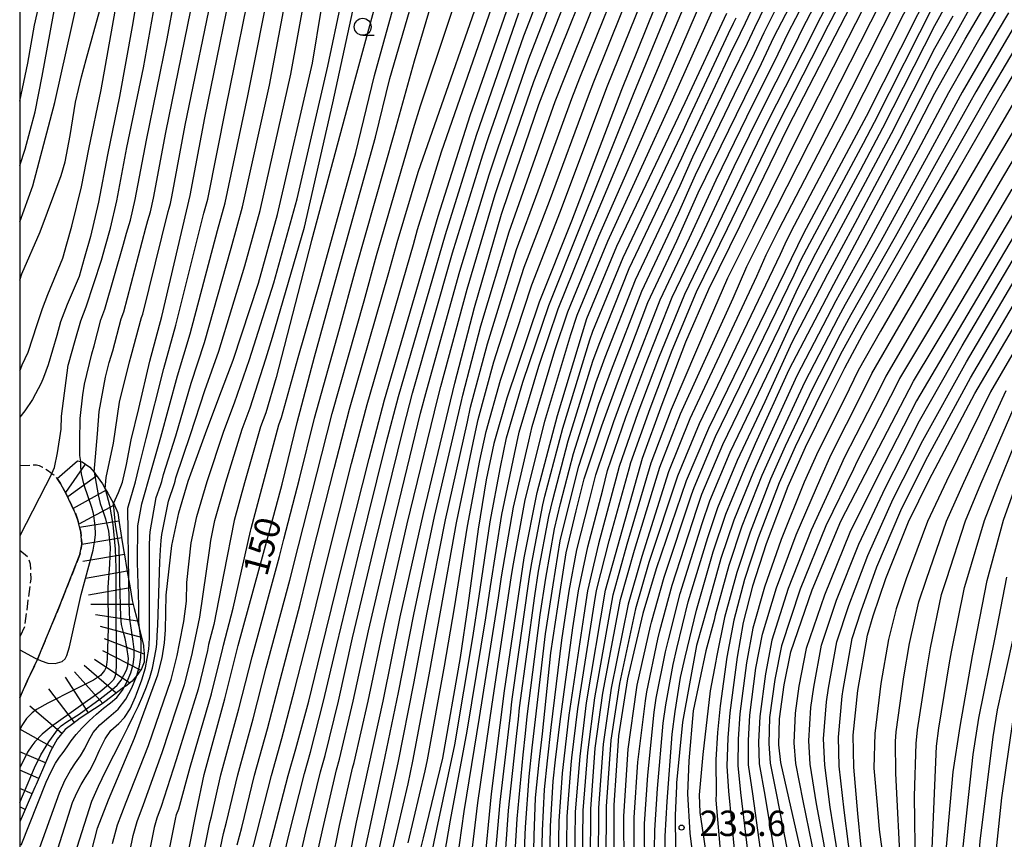
# Model space of a CAD drawing. Extents: x -12000 to -10000, y 82500 to 84000.
# Drawn here: x -12000 to -11855, y 83449 to 83570 of the extents above; entities that cross this region are included whole.
import ezdxf
from ezdxf.enums import TextEntityAlignment as Align

# ---------------------------------------------------------------- set-up
doc = ezdxf.new("R2010")
doc.units = 0
doc.linetypes.add('210600', pattern=[2, 1.5, -0.5])
for name, color, linetype in [('2106000', 3, '210600'), ('6331000', 3, 'Continuous'), ('7101000', 2, 'Continuous'), ('7101001', 8, 'Continuous'), ('7102000', 6, 'Continuous'), ('7102001', 8, 'Continuous'), ('7201110', 2, 'Continuous'), ('7201121', 8, 'Continuous'), ('7201990', 2, 'Continuous'), ('7312000', 1, 'Continuous'), ('999', 7, 'Continuous')]:
    doc.layers.add(name, color=color, linetype=linetype)
doc.styles.add('PlotAnnotation', font='MS Gothic.ttf')

# ---------------------------------------------------------------- blocks, each defined once
blk = doc.blocks.new('633100')
at = {"layer": '6331000'}
blk.add_lwpolyline([(0, -0.5), (0.67, -0.5)], dxfattribs=at)
blk.add_circle((0, 0), 0.5, dxfattribs=at)
blk = doc.blocks.new('731200')
at = {"layer": '7312000'}
blk.add_circle((0, 0), 0.15, dxfattribs=at)

msp = doc.modelspace()

# ---------------------------------------------------------------- linework, layer by layer
at = {"layer": '2106000', "flags": 128}
for points in [[(-12000, 83504.11), (-11998.09, 83504.22), (-11997.54, 83504.24), (-11997.11, 83504.12), (-11996.61, 83503.88), (-11995.74, 83503.32), (-11995.23, 83502.94), (-11994.98, 83502.75), (-11994.45, 83502.2), (-11993.99, 83501.45), (-11993.36, 83500.36), (-11993.16, 83500.02), (-11991.89, 83497.35), (-11991.78, 83497.12), (-11991.4, 83496.05), (-11991.08, 83494.68), (-11990.99, 83494.28), (-11990.81, 83492.57), (-11991.11, 83490.97), (-11994.12, 83483.35), (-11997.44, 83475.39), (-11998.92, 83472.26), (-12000, 83469.83)], [(-12000, 83491.63), (-11998.79, 83490.62), (-11998.47, 83489.6), (-11998.4, 83488.52), (-11998.37, 83487.38), (-11999.29, 83480.3), (-12000, 83478.74)]]:
    msp.add_lwpolyline(points, dxfattribs=at)
at = {"layer": '7101000', "flags": 128}
for points in [[(-11804.77, 83670.07), (-11814.99, 83657.24), (-11825.47, 83643.65), (-11832.39, 83633.44), (-11842.86, 83616.03), (-11852.52, 83598.73), (-11864.8, 83575.77), (-11874.92, 83555.64), (-11884.12, 83538.5), (-11898.24, 83509.58), (-11901.53, 83501.86), (-11905.98, 83488.88), (-11907.91, 83482.29), (-11910.18, 83472.64), (-11911.54, 83464.21), (-11912.23, 83453.99), (-11912.23, 83445.55), (-11911.77, 83439.2), (-11910.63, 83432.16), (-11906.99, 83414.39), (-11904.27, 83399.04), (-11903.93, 83392.68), (-11904.04, 83387.23)], [(-11874.87, 83640.84), (-11875.48, 83639.1), (-11878.94, 83631.81), (-11887.4, 83614.33), (-11891.86, 83604.81), (-11901.32, 83583.82), (-11911.09, 83559.59), (-11918.47, 83540.2), (-11923.23, 83528.23), (-11928.01, 83514.05), (-11929.93, 83507.37), (-11931.08, 83502), (-11932.24, 83494.71), (-11933.78, 83483.44), (-11934.93, 83475.76), (-11937.55, 83460.91), (-11940.4, 83449.14), (-11942.16, 83442.07), (-11945.24, 83427.76), (-11947.31, 83417.85), (-11951.31, 83400.46), (-11952.54, 83394.55), (-11954.14, 83382)], [(-12000, 83557.93), (-11998.78, 83563.52), (-11997.82, 83569.14), (-11996.67, 83574.18), (-11995.88, 83577.11), (-11994.3, 83581.62), (-11992.77, 83586.99), (-11991.43, 83592.74), (-11990.95, 83596.93), (-11990.99, 83598.96), (-11991.13, 83600.61), (-11991.36, 83601.86), (-11992.48, 83605.29), (-11993.13, 83608.06), (-11993.9, 83612.17), (-11994.6, 83617.48), (-11995.23, 83621.77), (-11995.78, 83624.66), (-11996.09, 83625.66), (-11996.56, 83626.8), (-11997.19, 83628.09), (-11998.13, 83629.54), (-11999.07, 83630.78), (-12000, 83631.78)], [(-11912.95, 83387.73), (-11912.85, 83400.27), (-11913.33, 83408.27), (-11914.21, 83414.18), (-11915.76, 83424.55), (-11916.92, 83433.85), (-11917.99, 83445.12), (-11917.89, 83452.97), (-11917.21, 83461.14), (-11916.24, 83469.08), (-11913.43, 83485.7), (-11911.3, 83493.45), (-11907.99, 83505.2), (-11905.08, 83513.17), (-11901.59, 83522.38), (-11898.19, 83530.16), (-11893.53, 83539.55), (-11886.45, 83554.12), (-11878, 83570.53), (-11867.81, 83589.94), (-11856.16, 83611.4), (-11851.41, 83619.73)], [(-11981.04, 83582.92), (-11983.38, 83568.94), (-11985.24, 83558.62), (-11987.04, 83549.99), (-11988.37, 83543), (-11989.53, 83537.93), (-11990.46, 83534.69), (-11991.22, 83532.03), (-11992.99, 83527.91), (-11993.96, 83525.33), (-11994.53, 83523.33), (-11995.78, 83518.97), (-11996.5, 83517.14), (-11996.83, 83516.3), (-11998.12, 83513.86), (-11999.23, 83512.21), (-12000, 83511.24)], [(-11986.14, 83498.51), (-11985.39, 83500.12), (-11984.83, 83501.68), (-11984.21, 83504.28), (-11983.52, 83507.92), (-11982.42, 83512.55), (-11980.75, 83519.55), (-11979.02, 83526.12), (-11974.8, 83544), (-11972.65, 83555.47), (-11967.67, 83579.84)], [(-11951.41, 83445.5), (-11950.23, 83451.45), (-11948.43, 83459.73), (-11946.32, 83469.34), (-11943.76, 83481.77), (-11940.32, 83497.03), (-11935.69, 83516.29), (-11932.82, 83527.45), (-11928.81, 83541.22), (-11926.65, 83547.63), (-11923.31, 83557.45), (-11921.31, 83562.53), (-11914.99, 83578.36)], [(-11924.19, 83440.73), (-11923.99, 83449.5), (-11923.79, 83455.05), (-11923.23, 83460.32), (-11922.77, 83464.52), (-11921.53, 83476.46), (-11920.12, 83485.53), (-11919.26, 83491.24), (-11917.77, 83497.45), (-11916.6, 83502.14), (-11914.01, 83510), (-11911.66, 83516.34), (-11907.18, 83528.2), (-11902.92, 83537.31), (-11899.76, 83544.37), (-11894.09, 83555.96), (-11890.4, 83563.51), (-11888.59, 83567.37), (-11882.62, 83578.84)], [(-12000, 83386.55), (-11998.94, 83389.2), (-11997.52, 83392.62), (-11995, 83398.68), (-11992.27, 83405.85), (-11989.48, 83412.44), (-11985.55, 83419.75), (-11981.36, 83427.39), (-11978.85, 83433.02), (-11977.09, 83437.76), (-11975.87, 83443.12), (-11973.9, 83453.08), (-11972.75, 83458.49), (-11969.7, 83469.68), (-11967.74, 83477.53), (-11963.13, 83494.21), (-11961.24, 83501.38), (-11959, 83510.46), (-11956.43, 83520.15), (-11953.38, 83531.26), (-11947.41, 83552.62), (-11945.32, 83561.27), (-11940.77, 83576.83)], [(-11963.82, 83444.78), (-11962.73, 83449.06), (-11960.32, 83458.34), (-11959.19, 83462.31), (-11957.3, 83469.31), (-11955.51, 83476.62), (-11952.36, 83489.39), (-11948.38, 83505.18), (-11946.11, 83513.8), (-11938.16, 83540.92), (-11933.42, 83555.82), (-11926.99, 83574.32)], [(-11989.41, 83447.11), (-11988.48, 83450.56), (-11986.89, 83454.77), (-11983.04, 83463.87), (-11979.59, 83473.2), (-11978.96, 83475.71), (-11978.58, 83477.93), (-11978.46, 83479.86), (-11978.37, 83484.99), (-11977.52, 83492.31), (-11976.49, 83497.16), (-11975.09, 83501.83), (-11972.56, 83508.87), (-11970.6, 83514.1), (-11968.45, 83519.7), (-11964.71, 83531.03), (-11961.9, 83541.21), (-11956.75, 83563.52), (-11955.4, 83571.62)], [(-11904.69, 83445.81), (-11904.64, 83449.37), (-11904.32, 83454.49), (-11903.59, 83464.44), (-11903.13, 83467.82), (-11902.35, 83472.82), (-11901.67, 83475.8), (-11900.02, 83482.76), (-11897.55, 83491.39), (-11895.67, 83496.92), (-11892.87, 83503.75), (-11891.27, 83507.36), (-11886.32, 83518.32), (-11879.73, 83530.92), (-11876.98, 83535.95), (-11868.73, 83551.5), (-11864.8, 83559.09), (-11860.3, 83567.07), (-11857.56, 83571.78)], [(-11938.43, 83387.58), (-11937.63, 83394.88), (-11936.84, 83398.84), (-11935.76, 83404.25), (-11933.81, 83414.72), (-11932.58, 83428.07), (-11931.43, 83443.94), (-11930.28, 83455.63), (-11928.36, 83470.87), (-11925.47, 83490.49), (-11923.55, 83500.12), (-11920.54, 83511.52), (-11916.21, 83525.85), (-11911.77, 83536.53), (-11901.66, 83557.72), (-11895.54, 83570.93)], [(-11848.46, 83569.8), (-11854.66, 83559.45), (-11861.38, 83547.75), (-11866.43, 83539.16), (-11875.5, 83523.36), (-11878.14, 83518.52), (-11880.63, 83513.47), (-11883.95, 83506.76), (-11886.51, 83501.03), (-11889.69, 83492.54), (-11891.73, 83486.29), (-11893.08, 83480.94), (-11893.99, 83475.81), (-11895.05, 83467.62), (-11895.35, 83463.93), (-11895.5, 83459.71), (-11895.28, 83456.01), (-11894.37, 83446.97)], [(-11881.73, 83383.97), (-11880.35, 83393.72), (-11880.06, 83402.55), (-11879.96, 83412.11), (-11880.35, 83418.1), (-11881.73, 83428.33), (-11882.52, 83435.21), (-11884.78, 83448.1), (-11886.35, 83455.07), (-11887.53, 83460.28), (-11887.82, 83462.89), (-11887.72, 83466.72), (-11887.04, 83471.72), (-11886.05, 83476.63), (-11882.91, 83485.76), (-11878.68, 83495.9), (-11874.36, 83504.25), (-11867.96, 83516.56), (-11861.97, 83526.47), (-11850.16, 83546.35)], [(-11876.4, 83378.07), (-11874.3, 83392.95), (-11873.04, 83408.48), (-11872.79, 83420.08), (-11873.04, 83427.53), (-11873.88, 83435.44), (-11875.06, 83443.26), (-11875.73, 83448.22), (-11876.15, 83452.76), (-11876.74, 83459.6), (-11876.83, 83464.3), (-11876.15, 83470.89), (-11874.72, 83479.05), (-11873.88, 83481.91), (-11872.03, 83487.46), (-11868.66, 83495.81), (-11865.63, 83502.03), (-11858.89, 83514.75), (-11840.86, 83545.35)], [(-11869.15, 83384.17), (-11868.4, 83391.91), (-11866.69, 83407.42), (-11864.8, 83425.4), (-11863.47, 83443.36), (-11862.06, 83458.89), (-11861.02, 83465.59), (-11859.22, 83476), (-11857.04, 83487.16), (-11854.63, 83496.03), (-11852.86, 83501.03)]]:
    msp.add_lwpolyline(points, dxfattribs=at)
at = {"layer": '7101001', "flags": 128}
msp.add_lwpolyline([(-12000, 83454.38), (-11997.83, 83459.47), (-11996.87, 83461.42), (-11995.68, 83463.34), (-11994.26, 83465.27), (-11993.88, 83465.66), (-11993.04, 83466.27), (-11991.23, 83467.41), (-11988.13, 83469.66), (-11986.33, 83471.03), (-11985.61, 83471.71), (-11985.02, 83472.45), (-11984.21, 83473.92), (-11984.02, 83474.54), (-11983.94, 83475.64), (-11984.16, 83477.3), (-11984.43, 83478.58), (-11984.67, 83479.46), (-11984.95, 83480.67), (-11985.07, 83481.76), (-11985.18, 83486.98), (-11985.31, 83492.15), (-11985.83, 83495.34), (-11986.14, 83498.51)], dxfattribs=at)
at = {"layer": '7102000', "flags": 128}
for points in [[(-11832.4, 83666), (-11836.52, 83654.1), (-11842.68, 83641.29), (-11845.76, 83635.71), (-11846.69, 83634), (-11855.23, 83618.82), (-11860.49, 83609.77), (-11862.46, 83606.33), (-11870.57, 83591.45), (-11873.73, 83585.5), (-11882.24, 83569.26), (-11882.96, 83567.72), (-11889.5, 83554.86), (-11891.77, 83550.22), (-11897.29, 83538.66), (-11901.78, 83529.37), (-11905.62, 83519.96), (-11908.65, 83511.9), (-11911.43, 83503.98), (-11911.9, 83502.1)], [(-11845.52, 83615.1), (-11855.58, 83596.98), (-11867.44, 83574.72), (-11877.23, 83555.34), (-11886, 83538.71), (-11886.93, 83536.83), (-11887.62, 83535.28), (-11899.61, 83510.3), (-11902.83, 83502.53), (-11907.04, 83489.79), (-11909.01, 83482.97), (-11911.39, 83471.93), (-11912.68, 83463.59), (-11913.36, 83453.79), (-11913.38, 83445.47), (-11912.8, 83438.13), (-11911.66, 83430.64), (-11911.35, 83428.56), (-11908.26, 83413.17), (-11905.98, 83399.28), (-11905.73, 83391.69), (-11905.88, 83385.51)], [(-11909.56, 83382.07), (-11909.34, 83389.71), (-11909.42, 83399.77), (-11910.8, 83410.72), (-11912.78, 83421.37), (-11913.71, 83427.59), (-11914.86, 83435.99), (-11915.68, 83445.29), (-11915.63, 83453.38), (-11914.95, 83462.37), (-11913.82, 83470.51), (-11911.22, 83484.33), (-11909.17, 83491.62), (-11905.41, 83503.86), (-11902.34, 83511.74), (-11894.6, 83528.83), (-11892.56, 83533.49), (-11889.77, 83539.13), (-11881.84, 83554.73), (-11872.72, 83572.62), (-11861.69, 83593.46), (-11850.84, 83613.25)], [(-11848.18, 83614.18), (-11858.64, 83595.22), (-11870.08, 83573.67), (-11879.53, 83555.03), (-11887.89, 83538.92), (-11889.75, 83535.16), (-11891.11, 83532.05), (-11900.98, 83511.02), (-11904.12, 83503.2), (-11908.1, 83490.7), (-11910.12, 83483.65), (-11912.61, 83471.22), (-11913.81, 83462.98), (-11914.49, 83453.58), (-11914.53, 83445.38), (-11913.83, 83437.06), (-11912.68, 83429.11), (-11912.06, 83424.97), (-11909.53, 83411.94), (-11907.7, 83399.53), (-11907.54, 83390.7), (-11907.72, 83383.79)], [(-11911.4, 83380.35), (-11911.15, 83388.72), (-11911.14, 83400.02), (-11912.07, 83409.49), (-11913.49, 83417.78), (-11914.73, 83426.07), (-11915.89, 83434.92), (-11916.84, 83445.21), (-11916.76, 83453.17), (-11916.08, 83461.75), (-11915.03, 83469.8), (-11912.33, 83485.02), (-11910.23, 83492.53), (-11906.7, 83504.53), (-11903.71, 83512.46), (-11898.09, 83525.6), (-11895.37, 83531.83), (-11891.65, 83539.34), (-11884.14, 83554.42), (-11875.36, 83571.58), (-11864.75, 83591.7), (-11853.5, 83612.32)], [(-11928.54, 83442.65), (-11927.76, 83453.18), (-11926.53, 83464.54), (-11926.31, 83466.65), (-11926.13, 83468.33), (-11923.9, 83484.88), (-11923.33, 83488.51), (-11921.83, 83496.57), (-11921.24, 83499.05), (-11918.96, 83507.77), (-11915.33, 83519.51), (-11914.39, 83522.04), (-11909.93, 83533.2), (-11902.16, 83549.56), (-11900.9, 83552.38), (-11894.96, 83564.94), (-11893.48, 83567.96), (-11892.76, 83569.5), (-11882.79, 83590.63)], [(-11919.23, 83444.24), (-11919.11, 83452.27), (-11918.53, 83459.92), (-11918.42, 83460.98), (-11917.55, 83468.17), (-11915.05, 83483.85), (-11914.77, 83485.66), (-11912.89, 83493.01), (-11909.95, 83503.65), (-11909.71, 83504.59), (-11906.86, 83512.54), (-11903.6, 83521.17), (-11899.99, 83529.76), (-11895.41, 83539.11), (-11889.11, 83552.17), (-11887.97, 83554.49), (-11880.48, 83569.13), (-11880.12, 83569.9), (-11870.77, 83587.72)], [(-11927.09, 83442.01), (-11926.51, 83451.95), (-11925.62, 83461.38), (-11925.28, 83464.54), (-11925.01, 83467.06), (-11923.11, 83482.07), (-11922.26, 83487.51), (-11920.98, 83494.79), (-11920.08, 83498.52), (-11918.18, 83505.89), (-11914.89, 83516.34), (-11913.48, 83520.14), (-11909.02, 83531.53), (-11902.41, 83545.47), (-11900.52, 83549.71), (-11894.67, 83561.95), (-11892.46, 83566.48), (-11891.37, 83568.79), (-11882.73, 83586.7)], [(-11965.84, 83446.44), (-11964.96, 83449.86), (-11962.81, 83458.37), (-11961.29, 83463.79), (-11959.39, 83470.95), (-11957.03, 83480.14), (-11954.51, 83490.35), (-11950.95, 83504.42), (-11948.68, 83513.13), (-11941.82, 83536.76), (-11941.21, 83538.98), (-11937.68, 83550.43), (-11925.94, 83584.15)], [(-11958.86, 83445.07), (-11957.73, 83450.02), (-11955.57, 83458.89), (-11954.88, 83461.28), (-11952.91, 83469.32), (-11950.81, 83478.68), (-11947.54, 83492.45), (-11943.3, 83509.63), (-11941.94, 83514.8), (-11936.03, 83535.53), (-11931.58, 83549.98), (-11930.71, 83552.55), (-11925.52, 83567.57), (-11924.72, 83569.6), (-11918.85, 83584.96)], [(-11956.38, 83445.21), (-11955.23, 83450.49), (-11953.19, 83459.17), (-11952.73, 83460.76), (-11950.72, 83469.33), (-11948.46, 83479.71), (-11945.13, 83493.97), (-11940.77, 83511.85), (-11939.86, 83515.29), (-11934.96, 83532.83), (-11930.65, 83547.06), (-11929.36, 83550.91), (-11924.78, 83564.2), (-11923.58, 83567.24), (-11917.57, 83582.76)], [(-11942.6, 83448.41), (-11940.09, 83459.02), (-11939.73, 83460.67), (-11937.21, 83474.47), (-11935.78, 83483.1), (-11933.85, 83495.17), (-11932.01, 83504.86), (-11931.08, 83509.16), (-11928.97, 83516.73), (-11924.35, 83530.82), (-11920.11, 83541.69), (-11913.53, 83559.16), (-11913.13, 83560.18), (-11904.05, 83582.72)], [(-11925.64, 83441.37), (-11925.25, 83450.72), (-11924.7, 83458.22), (-11924.26, 83462.43), (-11923.89, 83465.79), (-11922.32, 83479.27), (-11921.19, 83486.52), (-11920.12, 83493.02), (-11918.93, 83497.98), (-11917.39, 83504.02), (-11914.45, 83513.17), (-11912.57, 83518.24), (-11908.1, 83529.86), (-11902.66, 83541.39), (-11900.14, 83547.04), (-11894.38, 83558.95), (-11891.43, 83565), (-11889.98, 83568.08), (-11882.68, 83582.77)], [(-11921.71, 83442.49), (-11921.55, 83450.89), (-11921.16, 83457.49), (-11920.82, 83460.65), (-11920.16, 83466.34), (-11918.29, 83480.16), (-11917.45, 83485.6), (-11916.08, 83492.13), (-11913.86, 83500.55), (-11913.15, 83503.37), (-11910.44, 83511.27), (-11907.63, 83518.75), (-11903.58, 83528.98), (-11899.16, 83538.21), (-11894.43, 83548.27), (-11891.03, 83555.22), (-11885.44, 83566.32), (-11884.35, 83568.63), (-11876.7, 83583.28)], [(-11971.69, 83441.06), (-11969.87, 83449.76), (-11969.43, 83451.47), (-11967.78, 83458.43), (-11965.49, 83466.73), (-11963.56, 83474.24), (-11960.08, 83487.17), (-11958.82, 83492.28), (-11956.09, 83502.9), (-11953.84, 83511.79), (-11949.12, 83528.46), (-11947.29, 83535.12), (-11941.82, 83553.9), (-11940.8, 83557.25), (-11932.74, 83581.24)], [(-11951.68, 83380.93), (-11950.24, 83391.44), (-11949.98, 83392.12), (-11949.86, 83392.44), (-11949.78, 83392.79), (-11949.72, 83393.16), (-11948.58, 83399.34), (-11945.22, 83414.05), (-11945, 83415.13), (-11944.61, 83417.23), (-11942.71, 83427.82), (-11940.02, 83442.45), (-11938.37, 83450.43), (-11935.71, 83462.9), (-11933.04, 83478.71), (-11932.12, 83484.85), (-11930.5, 83495.79), (-11928.98, 83503.9), (-11928.05, 83508.2), (-11925.65, 83516.41), (-11921.83, 83527.75), (-11917.13, 83539.47), (-11909.2, 83559.22), (-11900.16, 83581.24)], [(-11944.8, 83447.68), (-11942.62, 83457.12), (-11941.9, 83460.44), (-11939.49, 83473.19), (-11937.77, 83482.77), (-11935.47, 83495.64), (-11932.93, 83507.72), (-11932.24, 83510.94), (-11929.93, 83519.41), (-11925.46, 83533.42), (-11921.74, 83543.17), (-11915.98, 83558.73), (-11915.18, 83560.76), (-11906.79, 83581.63)], [(-11967.85, 83448.1), (-11967.2, 83450.67), (-11965.29, 83458.4), (-11963.39, 83465.26), (-11961.48, 83472.6), (-11958.56, 83483.65), (-11956.67, 83491.32), (-11953.52, 83503.66), (-11951.26, 83512.46), (-11945.47, 83532.61), (-11944.25, 83537.05), (-11941.14, 83547.46), (-11929.63, 83580.27)], [(-11953.89, 83445.36), (-11952.73, 83450.97), (-11950.81, 83459.45), (-11950.58, 83460.25), (-11948.52, 83469.33), (-11946.11, 83480.74), (-11942.73, 83495.5), (-11938.23, 83514.07), (-11937.78, 83515.79), (-11933.89, 83530.14), (-11929.73, 83544.14), (-11928.01, 83549.27), (-11924.05, 83560.82), (-11922.45, 83564.89), (-11916.28, 83580.56)], [(-11947, 83446.96), (-11945.16, 83455.23), (-11944.08, 83460.2), (-11941.77, 83471.91), (-11939.77, 83482.44), (-11937.08, 83496.1), (-11933.85, 83510.58), (-11933.39, 83512.72), (-11930.89, 83522.09), (-11926.58, 83536.02), (-11923.38, 83544.66), (-11918.42, 83558.31), (-11917.22, 83561.35), (-11909.52, 83580.54)], [(-11922.95, 83441.61), (-11922.77, 83450.19), (-11922.47, 83456.27), (-11922.03, 83460.49), (-11921.47, 83465.43), (-11919.91, 83478.31), (-11918.79, 83485.56), (-11917.67, 83491.69), (-11915.82, 83499), (-11914.88, 83502.75), (-11912.22, 83510.63), (-11909.64, 83517.55), (-11905.38, 83528.59), (-11901.04, 83537.76), (-11897.1, 83546.32), (-11892.56, 83555.59), (-11887.92, 83564.92), (-11886.47, 83568), (-11879.66, 83581.06)], [(-11949.21, 83446.23), (-11947.69, 83453.34), (-11946.25, 83459.97), (-11944.05, 83470.62), (-11941.76, 83482.1), (-11938.7, 83496.57), (-11934.77, 83513.43), (-11934.54, 83514.51), (-11931.86, 83524.77), (-11927.69, 83538.62), (-11925.02, 83546.14), (-11920.87, 83557.88), (-11919.27, 83561.94), (-11912.25, 83579.45)], [(-11948.12, 83387.07), (-11946.41, 83394.72), (-11945.84, 83398.23), (-11943.12, 83410.25), (-11942.69, 83412.41), (-11941.91, 83416.6), (-11940.18, 83427.88), (-11937.87, 83442.82), (-11936.35, 83451.73), (-11933.87, 83464.89), (-11931.15, 83481.65), (-11930.46, 83486.26), (-11928.76, 83496.87), (-11926.87, 83505.81), (-11926.18, 83509.03), (-11923.29, 83518.77), (-11920.43, 83527.27), (-11915.79, 83538.73), (-11907.32, 83558.84), (-11899.01, 83578.66)], [(-12000, 83518.1), (-11999.9, 83518.29), (-11999.63, 83518.97), (-11998.75, 83520.87), (-11997.43, 83524.94), (-11996.63, 83527.3), (-11995.85, 83529.36), (-11993.64, 83534.75), (-11993.04, 83536.88), (-11992.3, 83539.47), (-11990.86, 83545.27), (-11989.79, 83550.86), (-11987.95, 83559.6), (-11986.27, 83568.98), (-11984.87, 83577.07)], [(-11984.72, 83442.26), (-11983.21, 83449.5), (-11982.65, 83451.57), (-11981.69, 83454.09), (-11978.93, 83461.72), (-11975.63, 83471.8), (-11974.47, 83476.44), (-11974.45, 83476.55), (-11973.4, 83481.71), (-11971.9, 83491.93), (-11971.77, 83493.07), (-11971.15, 83495.98), (-11969.55, 83501.65), (-11967.14, 83509.51), (-11965.96, 83512.65), (-11963.64, 83519.88), (-11962.65, 83523.08), (-11957.93, 83539.33), (-11953.73, 83557.7), (-11949.54, 83576.97)], [(-11982.89, 83501.71), (-11982.39, 83503.79), (-11981.33, 83508.11), (-11978.72, 83518.46), (-11976.91, 83524.83), (-11972.78, 83541.41), (-11972.22, 83543.44), (-11969.47, 83557.08), (-11965.22, 83578.19)], [(-11906.2, 83447.44), (-11906.16, 83450.3), (-11905.77, 83456.44), (-11904.91, 83466.08), (-11904.54, 83468.79), (-11903.46, 83474.72), (-11902.92, 83477.09), (-11901.21, 83483.99), (-11898.34, 83493.48), (-11896.84, 83497.91), (-11893.95, 83504.92), (-11889.84, 83513.59), (-11885.88, 83522.36), (-11880.61, 83532.44), (-11876.57, 83539.89), (-11869.97, 83552.33), (-11864.8, 83562.42), (-11861.2, 83568.81), (-11856.55, 83577.17)], [(-11987.35, 83500.69), (-11987.2, 83502.37), (-11986.16, 83507.44), (-11985.23, 83513.47), (-11983.76, 83519.44), (-11983.51, 83520.31), (-11982.01, 83525.96), (-11981.82, 83526.48), (-11978.08, 83541.61), (-11977.93, 83542.14), (-11977.74, 83542.79), (-11977.51, 83543.8), (-11975.53, 83554.37), (-11971.18, 83575.59)], [(-11981.96, 83498.45), (-11980.51, 83503.5), (-11979.14, 83508.3), (-11976.69, 83517.37), (-11974.79, 83523.55), (-11970.76, 83538.81), (-11969.64, 83542.89), (-11966.29, 83558.69), (-11962.76, 83576.55)], [(-11946.41, 83576.13), (-11950.53, 83560.92), (-11956.87, 83537.36), (-11962.09, 83517.11), (-11963.64, 83511.92), (-11964.43, 83509.83), (-11966.78, 83501.56), (-11968.31, 83496.02), (-11969.82, 83488.23), (-11971.3, 83480.65), (-11972.08, 83477.69), (-11972.23, 83476.8), (-11973.65, 83471.09), (-11976.87, 83460.64), (-11979.1, 83453.76), (-11979.73, 83452.07), (-11980.11, 83450.69), (-11981.77, 83442.55)], [(-11978.82, 83442.83), (-11977, 83451.89), (-11976.82, 83452.58), (-11976.5, 83453.42), (-11974.81, 83459.57), (-11971.68, 83470.39), (-11969.98, 83477.16), (-11969.91, 83477.61), (-11968.44, 83483.04), (-11965.88, 83494.44), (-11965.8, 83494.8), (-11964.01, 83501.47), (-11961.71, 83510.14), (-11961.32, 83511.19), (-11958.83, 83520.06), (-11955.64, 83531.22), (-11950.31, 83550.34), (-11947.6, 83561.72), (-11943.7, 83575.79)], [(-11973.78, 83442.09), (-11971.89, 83451.42), (-11971.67, 83452.28), (-11970.27, 83458.46), (-11967.6, 83468.21), (-11965.65, 83475.88), (-11961.61, 83490.69), (-11960.98, 83493.25), (-11958.66, 83502.14), (-11956.42, 83511.13), (-11952.77, 83524.31), (-11950.33, 83533.19), (-11944.62, 83553.26), (-11941.65, 83563.88), (-11938.24, 83575.55)], [(-11945.74, 83383.8), (-11944.57, 83388.05), (-11944.51, 83388.24), (-11944.25, 83389.27), (-11944.07, 83390.37), (-11943.39, 83395.1), (-11942.31, 83400.71), (-11941.03, 83406.45), (-11940.38, 83409.69), (-11939.21, 83415.97), (-11937.65, 83427.94), (-11935.72, 83443.19), (-11934.33, 83453.03), (-11932.04, 83466.89), (-11929.26, 83484.6), (-11928.8, 83487.67), (-11927.02, 83497.95), (-11924.76, 83507.71), (-11924.3, 83509.86), (-11920.93, 83521.13), (-11919.02, 83526.8), (-11914.45, 83538), (-11905.43, 83558.47), (-11897.85, 83576.08)], [(-11979.82, 83499.38), (-11979.21, 83501.15), (-11978.99, 83501.77), (-11978.74, 83502.81), (-11976.95, 83508.49), (-11974.66, 83516.28), (-11972.68, 83522.27), (-11968.74, 83536.22), (-11967.06, 83542.33), (-11963.11, 83560.3), (-11960.31, 83574.91)], [(-12000, 83540.13), (-11998.08, 83545.44), (-11994.79, 83557.74), (-11991.36, 83573.16)], [(-12000, 83548.44), (-11999.18, 83550.82), (-11997.73, 83556.37), (-11996.66, 83561.64), (-11994.64, 83572.6)], [(-11990.98, 83504.71), (-11991.1, 83505.58), (-11991.13, 83507.7), (-11991.07, 83511.05), (-11990.68, 83514.58), (-11990.43, 83516.16), (-11989.36, 83520.63), (-11989.02, 83521.82), (-11987.99, 83525.65), (-11987.4, 83527.19), (-11984.65, 83536.82), (-11984.2, 83538.42), (-11983.64, 83540.36), (-11982.94, 83543.4), (-11981.28, 83552.18), (-11978.21, 83567.11), (-11977.1, 83573.3)], [(-11986.31, 83448.3), (-11985.56, 83451.07), (-11984.29, 83454.43), (-11980.99, 83462.79), (-11977.61, 83472.5), (-11976.72, 83476.07), (-11976.41, 83477.85), (-11975.73, 83481.1), (-11975.37, 83484.1), (-11975.32, 83486.84), (-11974.64, 83492.69), (-11973.82, 83496.57), (-11972.32, 83501.74), (-11969.85, 83509.19), (-11968.28, 83513.37), (-11966.05, 83519.79), (-11962.44, 83531.08), (-11959.01, 83543.49), (-11954.46, 83563.07), (-11952.47, 83572.66)], [(-11978, 83498.84), (-11977.15, 83501.49), (-11977.04, 83501.8), (-11976.92, 83502.32), (-11974.75, 83508.68), (-11972.63, 83515.19), (-11970.57, 83520.99), (-11966.72, 83533.63), (-11964.48, 83541.77), (-11959.93, 83561.91), (-11957.85, 83573.26)], [(-11941.48, 83387.51), (-11941.25, 83388.97), (-11940.37, 83396), (-11938.94, 83402.65), (-11938.07, 83406.97), (-11936.51, 83415.35), (-11935.11, 83428.01), (-11933.58, 83443.56), (-11932.3, 83454.33), (-11930.2, 83468.88), (-11927.37, 83487.54), (-11927.13, 83489.08), (-11925.29, 83499.04), (-11922.65, 83509.62), (-11922.42, 83510.69), (-11918.57, 83523.49), (-11917.62, 83526.32), (-11913.11, 83537.27), (-11903.55, 83558.1), (-11896.69, 83573.5)], [(-12000, 83531.49), (-11999.68, 83532.45), (-11996.98, 83538.61), (-11993.85, 83546.95), (-11993.29, 83548.97), (-11992.53, 83552.87), (-11991.77, 83557.79), (-11990.87, 83561.53), (-11990.19, 83564.08), (-11988.16, 83571.35)], [(-11995.23, 83502.94), (-11994.84, 83503.84), (-11994.39, 83506.01), (-11993.88, 83509.47), (-11993.81, 83511.41), (-11992.82, 83518.94), (-11992.77, 83519.09), (-11991.78, 83522.57), (-11990.97, 83525.49), (-11990.2, 83527.55), (-11987.93, 83534.43), (-11987.33, 83536.56), (-11986.58, 83539.15), (-11985.66, 83543.2), (-11984.16, 83551.08), (-11981.73, 83562.86), (-11980.24, 83571.12)], [(-11989.01, 83503.13), (-11988.51, 83508.8), (-11988.24, 83512.11), (-11987.33, 83517.15), (-11986.76, 83519.32), (-11986.26, 83521.06), (-11985, 83525.8), (-11984.61, 83526.83), (-11981.36, 83539.21), (-11981.06, 83540.28), (-11980.69, 83541.57), (-11980.23, 83543.6), (-11978.41, 83553.28), (-11974.7, 83571.35)], [(-11910.68, 83445.06), (-11910.72, 83452.35), (-11910.71, 83453.07), (-11910.1, 83462.26), (-11908.86, 83471), (-11908.77, 83471.68), (-11906.8, 83480.4), (-11906.66, 83480.99), (-11904.78, 83487.65), (-11900.74, 83499.77), (-11900.36, 83500.87), (-11897.17, 83508.41), (-11885.55, 83532.27), (-11884.56, 83534.46), (-11883.24, 83536.98), (-11875.33, 83551.7), (-11873.68, 83554.81), (-11864.8, 83572.43)], [(-11909.14, 83444.56), (-11909.21, 83450.72), (-11909.19, 83452.14), (-11908.65, 83460.32), (-11907.54, 83469.36), (-11907.36, 83470.72), (-11905.69, 83478.5), (-11905.41, 83479.69), (-11903.59, 83486.43), (-11899.94, 83497.67), (-11899.19, 83499.88), (-11896.09, 83507.25), (-11886.98, 83526.04), (-11885, 83530.43), (-11882.36, 83535.47), (-11875.75, 83547.76), (-11872.45, 83553.98), (-11864.8, 83569.1), (-11863, 83572.29)], [(-11855.74, 83571.38), (-11857.94, 83567.61), (-11862.77, 83559.16), (-11867.26, 83550.75), (-11874.87, 83536.59), (-11878.88, 83529.41), (-11879.41, 83528.44), (-11885.18, 83517.35), (-11889.81, 83507.24), (-11891.6, 83503.21), (-11894.47, 83496.04), (-11896.38, 83490.37), (-11898.34, 83483.44), (-11900.02, 83477.53), (-11902.06, 83466.23), (-11902.94, 83457.27), (-11902.95, 83456.81), (-11903.17, 83452.44), (-11903.09, 83447.45)], [(-11961.34, 83444.93), (-11960.23, 83449.54), (-11957.94, 83458.62), (-11957.03, 83461.79), (-11955.11, 83469.32), (-11953.16, 83477.65), (-11949.95, 83490.92), (-11945.84, 83507.4), (-11944.02, 83514.3), (-11937.1, 83538.22), (-11932.5, 83552.9), (-11932.07, 83554.18), (-11926.25, 83570.95)], [(-11929.98, 83443.3), (-11929.02, 83454.4), (-11927.45, 83467.71), (-11927.33, 83468.76), (-11927.24, 83469.6), (-11924.69, 83487.68), (-11924.4, 83489.5), (-11922.69, 83498.34), (-11922.39, 83499.58), (-11919.75, 83509.65), (-11915.77, 83522.68), (-11915.3, 83523.95), (-11910.85, 83534.86), (-11901.91, 83553.64), (-11901.28, 83555.05), (-11895.25, 83567.93), (-11894.51, 83569.44), (-11894.15, 83570.21)], [(-11907.59, 83444.06), (-11907.7, 83449.08), (-11907.68, 83451.22), (-11907.21, 83458.38), (-11906.23, 83467.72), (-11905.95, 83469.75), (-11904.58, 83476.61), (-11904.16, 83478.39), (-11902.4, 83485.21), (-11899.14, 83495.58), (-11898.02, 83498.9), (-11895.02, 83506.08), (-11888.41, 83519.82), (-11885.44, 83526.39), (-11881.49, 83533.95), (-11876.16, 83543.83), (-11871.21, 83553.15), (-11864.8, 83565.76), (-11862.1, 83570.55)], [(-11853.92, 83570.98), (-11855.57, 83568.16), (-11860.74, 83559.23), (-11865.79, 83550), (-11872.76, 83537.24), (-11878.04, 83527.9), (-11879.09, 83525.96), (-11884.05, 83516.38), (-11888.34, 83507.12), (-11890.33, 83502.66), (-11893.28, 83495.17), (-11895.22, 83489.35), (-11897.24, 83482.03), (-11897.41, 83481.28), (-11898.64, 83476.76), (-11900.47, 83467.9), (-11901.15, 83460.52), (-11901.33, 83455.65), (-11901, 83449.82), (-11900.16, 83443)], [(-11853.2, 83568.71), (-11858.71, 83559.3), (-11864.32, 83549.25), (-11870.65, 83537.88), (-11877.19, 83526.38), (-11878.77, 83523.48), (-11882.91, 83515.41), (-11886.88, 83507), (-11889.06, 83502.12), (-11892.08, 83494.29), (-11894.05, 83488.33), (-11895.86, 83481.67), (-11897.06, 83475.81), (-11897.15, 83475.21), (-11897.97, 83470.87), (-11899.08, 83461.46), (-11899.6, 83455.47), (-11899.52, 83452.9), (-11898.22, 83444.3)], [(-11850.83, 83569.25), (-11856.68, 83559.38), (-11862.85, 83548.5), (-11868.54, 83538.52), (-11876.34, 83524.87), (-11878.46, 83521), (-11881.77, 83514.44), (-11885.41, 83506.88), (-11887.78, 83501.58), (-11890.89, 83493.42), (-11892.89, 83487.31), (-11894.47, 83481.3), (-11895.53, 83475.81), (-11896.51, 83468.66), (-11896.91, 83464.71), (-11897.12, 83460.65), (-11897.08, 83455.71), (-11897.15, 83454.69), (-11896.43, 83446.74)], [(-11842.7, 83566.93), (-11854.65, 83546.91), (-11856.67, 83543.47), (-11867.38, 83525.22), (-11872.03, 83517.34), (-11873.03, 83515.32), (-11878.19, 83505.25), (-11879.22, 83502.96), (-11883.08, 83494.56), (-11886.44, 83485.97), (-11888.87, 83478.35), (-11889.82, 83473.36), (-11890.65, 83467.08), (-11890.83, 83463.3), (-11890.72, 83460.05), (-11889.92, 83455.45), (-11888.61, 83447.65)], [(-11890.53, 83447.42), (-11891.7, 83455.64), (-11892.31, 83459.93), (-11892.34, 83463.51), (-11892.12, 83467.26), (-11891.21, 83474.18), (-11890.27, 83479.21), (-11888.2, 83486.08), (-11885.29, 83493.89), (-11881.65, 83502.32), (-11880.11, 83505.76), (-11875.56, 83514.7), (-11874.07, 83517.73), (-11870.08, 83524.6), (-11859.92, 83542.03), (-11856.89, 83547.19), (-11846.68, 83564.43)], [(-11850.67, 83561.94), (-11859.13, 83547.47), (-11863.18, 83540.6), (-11872.79, 83523.98), (-11876.1, 83518.13), (-11878.09, 83514.09), (-11882.03, 83506.26), (-11884.08, 83501.68), (-11887.49, 83493.22), (-11889.96, 83486.18), (-11891.68, 83480.08), (-11892.6, 83474.99), (-11893.58, 83467.44), (-11893.85, 83463.72), (-11893.91, 83459.82), (-11893.49, 83455.83), (-11892.45, 83447.2)], [(-11853.41, 83544.91), (-11864.67, 83525.85), (-11870, 83516.95), (-11870.49, 83515.94), (-11876.27, 83504.75), (-11876.79, 83503.6), (-11880.88, 83495.23), (-11884.67, 83485.86), (-11887.46, 83477.49), (-11888.43, 83472.54), (-11889.19, 83466.9), (-11889.33, 83463.09), (-11889.12, 83460.16), (-11888.13, 83455.26), (-11886.7, 83447.88), (-11884.89, 83437.56), (-11883.58, 83428.6), (-11882.25, 83419.23), (-11881.69, 83412.69), (-11881.47, 83402.41), (-11881.48, 83401.42), (-11881.75, 83393.17), (-11882.97, 83384)], [(-11848.3, 83546.15), (-11861.35, 83524.13), (-11867.49, 83513.65), (-11873.22, 83502.56), (-11877.35, 83494.21), (-11881.1, 83484.99), (-11883.79, 83477.11), (-11884.86, 83471.56), (-11885.41, 83467.55), (-11885.62, 83463.17), (-11885.37, 83460.14), (-11884.31, 83454.61), (-11882.97, 83448.13), (-11882.83, 83447.13), (-11880.79, 83435.25), (-11879.99, 83428.17), (-11878.84, 83418.49), (-11878.52, 83413.7), (-11878.65, 83403.73), (-11878.89, 83396.67), (-11880.24, 83385.76)], [(-11878.76, 83387.56), (-11877.43, 83399.62), (-11877.25, 83404.92), (-11877.09, 83415.3), (-11877.33, 83418.89), (-11878.25, 83428.01), (-11879.06, 83435.3), (-11880.89, 83446.16), (-11881.16, 83448.15), (-11882.27, 83454.15), (-11883.21, 83460), (-11883.42, 83463.45), (-11883.1, 83468.39), (-11882.68, 83471.39), (-11881.52, 83477.6), (-11879.3, 83484.22), (-11876.02, 83492.52), (-11872.08, 83500.87), (-11867.03, 83510.74), (-11860.74, 83521.78), (-11846.44, 83545.95)], [(-11878.93, 83377.13), (-11877.27, 83389.36), (-11875.96, 83402.57), (-11875.85, 83406.11), (-11875.65, 83416.89), (-11875.81, 83419.28), (-11876.51, 83427.85), (-11877.33, 83435.34), (-11878.95, 83445.19), (-11879.35, 83448.17), (-11880.23, 83453.68), (-11881.06, 83459.87), (-11881.22, 83463.74), (-11880.78, 83469.22), (-11880.51, 83471.22), (-11879.26, 83478.08), (-11877.49, 83483.45), (-11874.69, 83490.83), (-11870.94, 83499.18), (-11866.56, 83507.84), (-11860.12, 83519.44), (-11844.58, 83545.75)], [(-11877.66, 83377.6), (-11875.79, 83391.15), (-11874.5, 83405.52), (-11874.44, 83407.29), (-11874.22, 83418.48), (-11874.3, 83419.68), (-11874.78, 83427.69), (-11875.61, 83435.39), (-11877, 83444.23), (-11877.54, 83448.19), (-11878.19, 83453.22), (-11878.9, 83459.73), (-11879.02, 83464.02), (-11878.47, 83470.06), (-11878.33, 83471.06), (-11876.99, 83478.56), (-11875.69, 83482.68), (-11873.36, 83489.15), (-11869.8, 83497.49), (-11866.1, 83504.93), (-11859.51, 83517.09), (-11842.72, 83545.55)], [(-11841.36, 83541.12), (-11856.56, 83514.98), (-11863.08, 83501.83), (-11865.85, 83495.85), (-11869.03, 83487.4), (-11870.51, 83482.96), (-11871.62, 83478.44), (-11872.77, 83471.91), (-11873.66, 83464.56), (-11873.8, 83459.45), (-11873.33, 83453.98), (-11873, 83450.35), (-11872.46, 83446.38), (-11871.8, 83437.02), (-11871.14, 83428.25), (-11871.19, 83421.14), (-11871.77, 83408.27), (-11873.12, 83392.74), (-11873.27, 83391.19), (-11875.05, 83377.6)], [(-11873.69, 83377.14), (-11872.24, 83389.44), (-11871.94, 83392.53), (-11870.5, 83408.05), (-11869.59, 83422.21), (-11869.35, 83429.57), (-11869.75, 83441.16), (-11869.79, 83444.09), (-11870.57, 83458.62), (-11870.6, 83463.38), (-11870.5, 83464.82), (-11869.38, 83472.93), (-11868.52, 83477.83), (-11867.15, 83484.01), (-11866.03, 83487.34), (-11863.05, 83495.89), (-11860.52, 83501.63), (-11854.23, 83515.21)], [(-11871.21, 83387.68), (-11870.76, 83392.33), (-11869.23, 83407.84), (-11867.99, 83423.27), (-11867.54, 83432.36), (-11867.66, 83444.49), (-11867.78, 83455.28), (-11867.54, 83463.07), (-11867.34, 83465.08), (-11865.99, 83473.96), (-11865.42, 83477.22), (-11863.78, 83485.06), (-11863.04, 83487.28), (-11860.24, 83495.94), (-11857.97, 83501.43), (-11851.89, 83515.44)], [(-11870.18, 83385.93), (-11869.58, 83392.12), (-11867.96, 83407.63), (-11866.4, 83424.34), (-11865.72, 83434.91), (-11865.44, 83440.72), (-11865.56, 83441.78), (-11865.18, 83447.56), (-11864.52, 83462.67), (-11864.18, 83465.33), (-11862.6, 83474.98), (-11862.32, 83476.61), (-11860.41, 83486.11), (-11860.04, 83487.22), (-11857.44, 83495.98), (-11855.41, 83501.23), (-11849.56, 83515.67)], [(-11983.86, 83487.08), (-11984.02, 83497.8), (-11982.89, 83501.71)], [(-11911.9, 83502.1), (-11914.48, 83492.57), (-11916.11, 83485.63), (-11916.67, 83482), (-11918.86, 83467.26), (-11919.62, 83460.81), (-11919.84, 83458.7), (-11920.33, 83451.58), (-11920.47, 83443.36), (-11920.39, 83441.61), (-11919.4, 83430.81), (-11918.48, 83421.99), (-11917.67, 83416.17), (-11917.23, 83411.94), (-11917.16, 83411.1), (-11917.04, 83407.85), (-11917.07, 83405.62), (-11917.31, 83398.76), (-11917.51, 83397.58), (-11917.79, 83387.49)], [(-11995.2, 83444.88), (-11992.18, 83454.37), (-11991.56, 83455.79), (-11990.94, 83457), (-11990.31, 83458.01), (-11989.65, 83459.07), (-11988.94, 83460.43), (-11988.2, 83462.1), (-11987.39, 83463.74), (-11986.51, 83465.01), (-11985.37, 83466.05), (-11984.52, 83466.91), (-11983.69, 83468.21), (-11982.88, 83469.96), (-11982.72, 83470.37), (-11981.93, 83472.46), (-11981.39, 83474.24), (-11980.9, 83477.02), (-11980.85, 83477.68), (-11980.82, 83478.79), (-11980.82, 83480.34), (-11980.84, 83490.71), (-11980.83, 83492.36), (-11980.79, 83493.57), (-11980.73, 83494.34), (-11979.82, 83499.38)], [(-11992.92, 83443.29), (-11989.35, 83454.58), (-11988.35, 83456.78), (-11987.27, 83459.04), (-11986.1, 83461.37), (-11984.97, 83463.58), (-11983.99, 83465.52), (-11983.16, 83467.17), (-11982.44, 83468.66), (-11981.8, 83470.09), (-11981.25, 83471.46), (-11980.77, 83472.82), (-11980.39, 83474.21), (-11979.84, 83477), (-11979.75, 83477.76), (-11979.67, 83478.96), (-11979.6, 83480.61), (-11979.28, 83489.91), (-11979.21, 83491.69), (-11979.11, 83493.03), (-11979, 83493.93), (-11978, 83498.84)], [(-11982.26, 83479.76), (-11982.36, 83480.5), (-11982.39, 83481.05), (-11982.4, 83482.05), (-11982.39, 83483.49), (-11982.58, 83489.8), (-11982.55, 83495.21), (-11981.96, 83498.45)], [(-11867.95, 83376.69), (-11867, 83389.52), (-11865.78, 83400.51), (-11862.77, 83424.86), (-11860.84, 83445.38), (-11860.79, 83446), (-11859.11, 83461.47), (-11858.28, 83466.83), (-11855.89, 83478.71), (-11854.15, 83487.64)], [(-11866.49, 83375.56), (-11863.9, 83396.18), (-11863.44, 83400.83), (-11862.42, 83410.13), (-11858.9, 83437.85), (-11858.11, 83448.63), (-11856.17, 83464.04), (-11855.55, 83468.06), (-11852.57, 83481.43)], [(-11997.49, 83446.47), (-11994.13, 83455.81), (-11993.31, 83457.61), (-11992.51, 83459.08), (-11991.73, 83460.22), (-11991.01, 83461.23), (-11990.37, 83462.32), (-11989.81, 83463.49), (-11989.14, 83464.68), (-11988.14, 83465.84), (-11986.81, 83466.94), (-11985.44, 83468.15), (-11984.31, 83469.6), (-11983.42, 83471.29), (-11982.75, 83472.99), (-11982.71, 83473.13)], [(-11999.78, 83448.06), (-11996.07, 83457.34), (-11995.33, 83458.96), (-11994.72, 83460.15), (-11994.22, 83460.91), (-11994.11, 83461.06), (-11993.58, 83461.76), (-11993, 83462.56), (-11992.38, 83463.46), (-11991.67, 83464.42), (-11990.79, 83465.41), (-11989.75, 83466.43), (-11988.65, 83467.4), (-11987.6, 83468.28), (-11986.58, 83469.06), (-11985.65, 83469.89), (-11984.83, 83470.94), (-11984.58, 83471.38)], [(-11864.93, 83375.47), (-11861.27, 83402.19), (-11860.97, 83405.28), (-11860.28, 83411.49), (-11856.24, 83441.93), (-11854.89, 83455.05), (-11853.23, 83466.62)]]:
    msp.add_lwpolyline(points, dxfattribs=at)
at = {"layer": '7102001', "flags": 128}
for points in [[(-11997.38, 83475.53), (-11996.82, 83475.27), (-11995.86, 83474.95), (-11994.75, 83474.91), (-11993.74, 83475.2), (-11993.28, 83475.6), (-11993.04, 83476.07), (-11992.63, 83477.37), (-11990.94, 83485.06), (-11989.14, 83491.64), (-11988.88, 83493.11), (-11988.81, 83493.92), (-11988.83, 83495.27), (-11989.09, 83497.02), (-11989.34, 83497.93), (-11990.48, 83501.22), (-11990.85, 83502.9), (-11990.98, 83503.87), (-11990.98, 83504.71)], [(-11989.01, 83503.13), (-11988.42, 83499.78), (-11988.11, 83498.52), (-11987.63, 83497.15), (-11987.33, 83496.25), (-11986.89, 83494.41), (-11986.64, 83492.06), (-11986.74, 83489.49), (-11986.99, 83486.17), (-11986.95, 83480.1), (-11987.08, 83475.55), (-11987.24, 83474.33), (-11987.45, 83473.83), (-11988.05, 83473.13), (-11989.1, 83472.42), (-11991.93, 83470.98), (-11995.84, 83469.03), (-11997.52, 83468.07), (-11998.18, 83467.58), (-11999.01, 83466.77), (-11999.7, 83465.74), (-12000, 83465.11)], [(-11995.23, 83502.94), (-12000, 83493.74)], [(-11987.35, 83500.69), (-11986.74, 83498.26), (-11986.26, 83495.42), (-11985.89, 83491.76), (-11985.79, 83489), (-11985.78, 83486.53), (-11985.78, 83483.9), (-11985.78, 83481.02), (-11985.77, 83478.7), (-11985.77, 83476.63), (-11985.76, 83474.85), (-11985.8, 83473.39), (-11985.98, 83472.77), (-11986.21, 83472.41), (-11986.87, 83471.73), (-11988.11, 83470.72), (-11991.34, 83468.41), (-11995.29, 83465.58), (-11996.67, 83464.44), (-11997.76, 83463.33), (-11998.22, 83462.75), (-11998.85, 83461.81), (-12000, 83459.5)], [(-11984.58, 83471.38), (-11984.12, 83472.21), (-11983.57, 83473.53), (-11983.22, 83474.74), (-11983.09, 83475.85), (-11983.1, 83476.95), (-11983.21, 83478.13), (-11983.64, 83480.77), (-11983.71, 83481.4), (-11983.77, 83482.47), (-11983.81, 83483.98), (-11983.86, 83487.08)], [(-11982.71, 83473.13), (-11982.31, 83474.49), (-11982.09, 83475.78), (-11982.03, 83476.96), (-11982.06, 83478.12), (-11982.26, 83479.76)], [(-12000, 83476.92), (-11997.72, 83475.69), (-11997.38, 83475.53)]]:
    msp.add_lwpolyline(points, dxfattribs=at)
at = {"layer": '7201110', "flags": 128}
msp.add_lwpolyline([(-11991.45, 83504.83), (-11990.98, 83504.71), (-11990.76, 83504.65), (-11989.66, 83503.88), (-11989.01, 83503.13), (-11988.9, 83503), (-11988.78, 83502.86), (-11987.76, 83501.43), (-11987.35, 83500.69), (-11986.98, 83500.02), (-11986.14, 83498.51), (-11986, 83498.25), (-11985.52, 83497.12), (-11985.3, 83495.72), (-11984.94, 83493.49), (-11984.6, 83491.4), (-11984.57, 83491.25), (-11984.1, 83488.48), (-11983.69, 83486.08), (-11983.37, 83484.19), (-11983.08, 83483.02), (-11982.75, 83481.73), (-11981.72, 83477.56), (-11981.7, 83477.37), (-11981.62, 83476.38), (-11981.61, 83476.2), (-11981.61, 83475.07), (-11982.01, 83474.12), (-11982.56, 83473.32), (-11983.17, 83472.54), (-11983.36, 83472.29), (-11984.33, 83471.56), (-11984.65, 83471.33), (-11987.4, 83469.21), (-11987.82, 83468.93), (-11991.07, 83466.81), (-11992.17, 83465.96), (-11993.26, 83465.12), (-11994, 83464.25), (-11994.46, 83463.71), (-11995.44, 83461.95), (-11996.03, 83460.57), (-11997.56, 83457.01), (-11997.69, 83456.72), (-11998.59, 83454.69), (-11999.49, 83452.66), (-12000, 83451.52)], dxfattribs=at)
at = {"layer": '7201121', "flags": 128}
for points in [[(-11990.83, 83492.46), (-11990.81, 83492.57), (-11990.99, 83494.28), (-11991.08, 83494.68), (-11991.4, 83496.05), (-11991.78, 83497.12), (-11991.89, 83497.35), (-11993.16, 83500.02), (-11993.36, 83500.36), (-11993.99, 83501.45), (-11994.45, 83502.2), (-11991.45, 83504.83)], [(-12000, 83469.83), (-11998.92, 83472.26), (-11997.44, 83475.39), (-11994.12, 83483.35), (-11991.11, 83490.97), (-11990.83, 83492.46)]]:
    msp.add_lwpolyline(points, dxfattribs=at)
at = {"layer": '7201990', "flags": 128}
for points in [[(-11990.32, 83504.34), (-11993.24, 83500.16)], [(-11988.58, 83502.58), (-11992.91, 83499.49)], [(-11987.23, 83500.48), (-11992.1, 83497.79)], [(-11986.02, 83498.29), (-11991.26, 83495.47)], [(-11985.33, 83495.91), (-11991.15, 83494.99)], [(-11984.93, 83493.44), (-11990.83, 83492.46)], [(-11984.52, 83490.97), (-11990.68, 83489.93)], [(-11984.1, 83488.51), (-11990.27, 83487.46)], [(-11983.68, 83486.04), (-11989.85, 83485)], [(-11983.22, 83483.59), (-11989.47, 83483.6)], [(-11982.61, 83481.16), (-11988.79, 83482.07)], [(-11982.01, 83478.74), (-11988.04, 83480.36)], [(-11981.61, 83476.28), (-11987.45, 83478.52)], [(-11982.16, 83473.9), (-11987.71, 83476.78)], [(-11983.75, 83472), (-11988.93, 83475.49)], [(-11987.74, 83468.99), (-11991.89, 83473.66)], [(-11985.74, 83470.49), (-11990.47, 83474.57)], [(-11989.83, 83467.62), (-11993.25, 83472.85)], [(-11991.88, 83466.19), (-11995.7, 83471.13)], [(-11993.75, 83464.54), (-11998.51, 83468.59)], [(-11995.14, 83462.48), (-12000, 83465.19)], [(-11996.18, 83460.21), (-12000, 83461.85)], [(-11997.17, 83457.92), (-12000, 83459.13)], [(-11998.18, 83455.63), (-12000, 83456.43)], [(-11999.19, 83453.34), (-12000, 83453.7)]]:
    msp.add_lwpolyline(points, dxfattribs=at)
at = {"layer": '999', "flags": 128}
msp.add_lwpolyline([(-12000, 82500), (-10000, 82500), (-10000, 84000), (-12000, 84000)], close=True, dxfattribs=at)

# ---------------------------------------------------------------- block references
at = {"layer": '6331000', "xscale": 2.5, "yscale": 2.5, "zscale": 2.5}
msp.add_blockref('633100', (-11949.32, 83568.91), dxfattribs=at)
at = {"layer": '7312000', "xscale": 2.5, "yscale": 2.5, "zscale": 2.5}
msp.add_blockref('731200', (-11902.21, 83450.66, 233.6), dxfattribs=at)

# ---------------------------------------------------------------- texts
at = {"layer": '7101000', "style": 'PlotAnnotation'}
msp.add_text('150', height=3.75, rotation=75, dxfattribs=at).set_placement((-11963.71, 83492.07), align=Align.MIDDLE)
at = {"layer": '7312000', "style": 'PlotAnnotation'}
msp.add_text('233.6', height=3.75, dxfattribs=at).set_placement((-11893.17, 83450.8), align=Align.MIDDLE)

doc.saveas('drawing.dxf')
